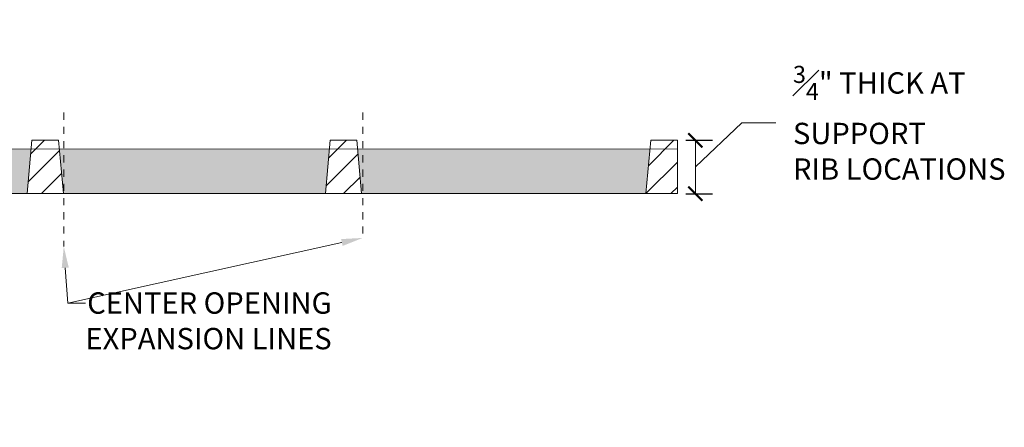
# Model space of a CAD drawing. Units: inches. Extents: x 536756 to 536828, y 716821 to 716923.
# Drawn here: x 536777 to 536791, y 716842 to 716848 of the extents above; entities that cross this region are included whole.
import ezdxf
from ezdxf import colors
from ezdxf.entities.mleader import LeaderData, LeaderLine
from ezdxf.math import Vec2, Vec3

# ---------------------------------------------------------------- set-up
doc = ezdxf.new("R2010")
doc.units = ezdxf.units.IN
doc.header["$LTSCALE"] = 0.1
doc.header["$MEASUREMENT"] = 0
doc.header["$PDMODE"] = 35
doc.linetypes.add('ACAD_ISO03W100', pattern=[30, 12, -18])
doc.layers.get('0').update_dxf_attribs({"linetype": 'CONTINUOUS'})
doc.layers.get('Defpoints').update_dxf_attribs({"color": 6, "linetype": 'CONTINUOUS'})
for name, color, linetype, lineweight in [('A_DIM1', 1, 'CONTINUOUS', 5), ('A_DRAW1', 1, 'CONTINUOUS', 13), ('A_DRAW2_DASHED', 6, 'ACAD_ISO03W100', 13), ('A_HATCH3', 5, 'CONTINUOUS', 5)]:
    doc.layers.add(name, color=color, linetype=linetype, lineweight=lineweight)
doc.layers.add('A_HATCH2', color=8, linetype='CONTINUOUS')
doc.styles.add('Tahoma_Notes', font='TAHOMA.TTF', dxfattribs={"height": 0.075})
doc.styles.add('Tahoma_Specs', font='TAHOMA.TTF', dxfattribs={"height": 0.075})
doc.dimstyles.new('UrbanAcc_Horizontal', dxfattribs={"dimtxt": 0.075, "dimasz": 0.05, "dimexe": 0.06, "dimexo": 0.03, "dimgap": 0.06, "dimtad": 0, "dimtih": 1, "dimtoh": 1, "dimdec": 4, "dimlfac": -1, "dimzin": 0, "dimdsep": 46, "dimlunit": 4, "dimtxsty": 'Tahoma_Specs', "dimblk": 'ARCHTICK', "dimcen": 0.1, "dimclrd": 1, "dimclre": 1, "dimclrt": 1, "dimadec": 0, "dimazin": 0, "dimtfac": 0.8, "dimtdec": 4, "dimtofl": 0, "dimtmove": 1, "dimatfit": 3, "dimfxl": 0.18, "dimfrac": 1, "dimtolj": 1, "dimtzin": 0, "dimlwd": -1, "dimarcsym": 0})

# ---------------------------------------------------------------- blocks, each defined once
blk = doc.blocks.new('_ARCHTICK')
at = {"color": 0, "linetype": 'ByBlock', "const_width": 0.15}
blk.add_lwpolyline([(-0.5, -0.5), (0.5, 0.5)], dxfattribs=at)
blk = doc.blocks.new('*D21')
at = {"layer": 'A_DIM1', "color": 1}
for p, q in [((536786.904, 716845.541), (536787.554, 716846.162)), ((536787.554, 716846.162), (536788.034, 716846.162)), ((536786.904, 716845.916), (536786.904, 716845.166))]:
    blk.add_line(p, q, dxfattribs=at)
at = {"layer": 'A_DIM1', "color": 1, "lineweight": -2}
for p, q in [((536786.771, 716845.916), (536787.144, 716845.916)), ((536786.771, 716845.166), (536787.144, 716845.166))]:
    blk.add_line(p, q, dxfattribs=at)
at = {"layer": 'Defpoints', "color": 0}
for p in [(536786.651, 716845.916), (536786.651, 716845.166), (536786.904, 716845.166)]:
    blk.add_point(p, dxfattribs=at)
at = {"layer": 'A_DIM1', "color": 1, "xscale": 0.2, "yscale": 0.2, "zscale": 0.2}
for p, rotation in [((536786.904, 716845.916), 90), ((536786.904, 716845.166), 270)]:
    blk.add_blockref('_ARCHTICK', p, dxfattribs=dict(at, rotation=rotation))
at = {"layer": 'A_DIM1', "color": 1, "insert": (536788.274, 716846.162), "char_height": 0.3, "attachment_point": 4, "style": 'Tahoma_Specs'}
blk.add_mtext('\\A1;{\\H0.800000x;\\S3#4;}" THICK AT \\PSUPPORT \\PRIB LOCATIONS', dxfattribs=at)

msp = doc.modelspace()

# ---------------------------------------------------------------- hatches: boundary and pattern name
at = {"layer": 'A_HATCH2'}
h = msp.add_hatch(color=256, dxfattribs=at)
h.paths.add_polyline_path([(536769.20199, 716845.79333), (536765.47385, 716845.7938), (536765.52854, 716845.16879), (536769.14731, 716845.16833)])
h.paths.add_polyline_path([(536773.38951, 716845.7928), (536769.59887, 716845.79328), (536769.65355, 716845.16827), (536773.33483, 716845.16781)])
h.paths.add_polyline_path([(536777.57703, 716845.79227), (536773.78638, 716845.79275), (536773.84106, 716845.16774), (536777.52235, 716845.16728)])
h.paths.add_polyline_path([(536781.76457, 716845.79174), (536777.97391, 716845.79222), (536778.02859, 716845.16721), (536781.70989, 716845.16675)])
h.paths.add_polyline_path([(536786.26466, 716845.79118), (536782.16145, 716845.79169), (536782.21613, 716845.16669), (536786.20998, 716845.16618)])
at = {"layer": 'A_HATCH3'}
h = msp.add_hatch(dxfattribs=at)
h.set_pattern_fill('ANSI31', color=256, scale=2, style=0)
h.set_pattern_definition([(45, (0, -6.13496), (-0.1767766953, 0.1767766953), [])])
h.paths.add_polyline_path([(536786.65061, 716845.91613), (536786.2756, 716845.91617), (536786.26466, 716845.79118), (536786.65061, 716845.79113)])
h.paths.add_polyline_path([(536786.65061, 716845.79113), (536786.26466, 716845.79118), (536786.20998, 716845.16618), (536786.65061, 716845.16613)])
h.paths.add_polyline_path([(536782.16145, 716845.79169), (536781.76457, 716845.79174), (536781.70989, 716845.16675), (536782.21613, 716845.16669)])
h.paths.add_polyline_path([(536782.15051, 716845.91669), (536781.77551, 716845.91674), (536781.76457, 716845.79174), (536782.16145, 716845.79169)])
h.paths.add_polyline_path([(536777.97391, 716845.79222), (536777.57703, 716845.79227), (536777.52235, 716845.16728), (536778.02859, 716845.16721)])
h.paths.add_polyline_path([(536777.96297, 716845.91722), (536777.58797, 716845.91727), (536777.57703, 716845.79227), (536777.97391, 716845.79222)])
h.paths.add_polyline_path([(536773.78638, 716845.79275), (536773.38951, 716845.7928), (536773.33483, 716845.16781), (536773.84106, 716845.16774)])
h.paths.add_polyline_path([(536773.77545, 716845.91775), (536773.40045, 716845.9178), (536773.38951, 716845.7928), (536773.78638, 716845.79275)])
h.paths.add_polyline_path([(536769.58793, 716845.91828), (536769.21293, 716845.91833), (536769.20199, 716845.79333), (536769.59887, 716845.79328)])
h.paths.add_polyline_path([(536769.59887, 716845.79328), (536769.20199, 716845.79333), (536769.14731, 716845.16833), (536769.65355, 716845.16827)])
h.paths.add_polyline_path([(536765.47385, 716845.7938), (536764.70198, 716845.79389), (536764.6473, 716845.1689), (536765.52854, 716845.16879)])
h.paths.add_polyline_path([(536765.46292, 716845.9188), (536764.71292, 716845.91889), (536764.70198, 716845.79389), (536765.47385, 716845.7938)])

# ---------------------------------------------------------------- linework, layer by layer
at = {"layer": 'A_DRAW1'}
for points in [[(536777.58797, 716845.91727), (536777.52235, 716845.16728)], [(536777.96297, 716845.91722), (536777.58797, 716845.91727)], [(536777.96297, 716845.91722), (536778.02859, 716845.16721)], [(536781.77551, 716845.91674), (536781.70989, 716845.16675)], [(536782.15051, 716845.91669), (536781.77551, 716845.91674)], [(536782.15051, 716845.91669), (536782.21613, 716845.16669)], [(536786.2756, 716845.91617), (536786.20998, 716845.16618)], [(536786.65061, 716845.91613), (536786.2756, 716845.91617)], [(536786.65061, 716845.91613), (536786.65061, 716845.16613)], [(536786.65061, 716845.79113), (536764.70198, 716845.79389)], [(536786.65061, 716845.16613), (536764.6473, 716845.1689)]]:
    msp.add_lwpolyline(points, dxfattribs=at)
at = {"layer": 'A_DRAW2_DASHED', "ltscale": 0.01}
for points in [[(536778.03466, 716846.30493), (536778.03466, 716844.42406)], [(536782.2329, 716846.30493), (536782.2329, 716844.5442)]]:
    msp.add_lwpolyline(points, dxfattribs=at)

# ---------------------------------------------------------------- dimensions: what is measured, and where the dimension line sits
at = {"layer": 'A_DIM1'}
dim = msp.add_linear_dim(base=(536786.90378, 716845.16613), p1=(536786.65061, 716845.91613), p2=(536786.65061, 716845.16613), angle=90, text='<> THICK AT \\PSUPPORT \\PRIB LOCATIONS', dimstyle='UrbanAcc_Horizontal', dxfattribs=at)
dim.commit()
dim.dimension.update_dxf_attribs({"geometry": '*D21', "text_midpoint": (536788.27399, 716846.16187), "dimtype": 160})

# ---------------------------------------------------------------- leaders
ml = msp.add_multileader_mtext('Standard', dxfattribs=at)
ml.set_content('CENTER OPENING\\PEXPANSION LINES', color=256, style='Tahoma_Notes')
ml.set_leader_properties(color=256, linetype='ByLayer', lineweight=-1)
ml.build(insert=Vec2(0, 0))
ml.multileader.update_dxf_attribs({"dogleg_length": 0.5, "arrow_head_size": 0.3, "scale": 4})
ctx = ml.context
ctx.base_point, ctx.scale, ctx.char_height, ctx.arrow_head_size, ctx.landing_gap_size, ctx.plane_origin = Vec3(536778.33956, 716843.62595), 4, 0.3, 0.3, 0.1, Vec3(536777.08213, 716841.04944)
ctx.text_align_type = 2
notes = []
notes.append((ctx, [(0, (1, 1, 0), (536778.08956, 716843.62595), (1, 0), 0.25, [(1, [(536782.2329, 716844.5442)], 0, []), (0, [(536778.03466, 716844.42406)], 0, [])])]))
ctx.mtext.insert, ctx.mtext.alignment, ctx.mtext.flow_direction = Vec3(536781.79637, 716843.77907), 3, 5
for ctx, leaders in notes:
    for number, flags, end, landing, length, lines in leaders:
        leader = LeaderData()
        leader.index, (leader.has_last_leader_line, leader.has_dogleg_vector, leader.attachment_direction) = number, flags
        leader.last_leader_point, leader.dogleg_vector, leader.dogleg_length = Vec3(end), Vec3(landing), length
        for number, points, colour, breaks in lines:
            line = LeaderLine()
            line.index, line.vertices, line.color, line.breaks = number, Vec3.list(points), colors.encode_raw_color(colour), breaks
            leader.lines.append(line)
        ctx.leaders.append(leader)

doc.saveas('drawing.dxf')
